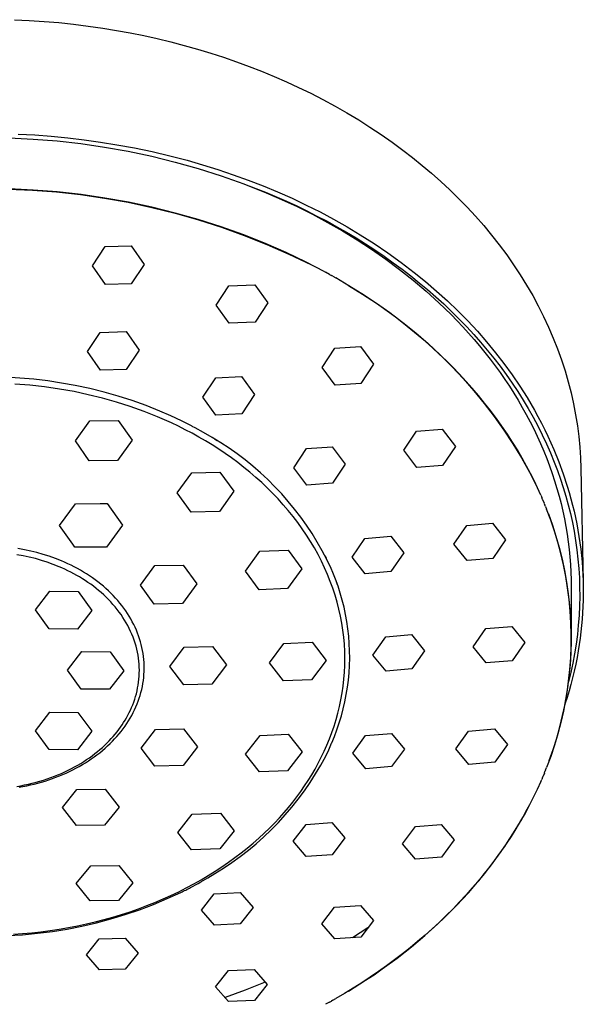
# Model space of a CAD drawing. Units: millimetres. Extents: x -668 to 399, y -1336 to 1541.
# Drawn here: x 276 to 323, y 1176 to 1259 of the extents above; entities that cross this region are included whole.
import ezdxf

# ---------------------------------------------------------------- set-up
doc = ezdxf.new("R2010")
doc.units = ezdxf.units.MM
doc.header["$MEASUREMENT"] = 0
doc.layers.add('Default', color=255, linetype='Continuous')

msp = doc.modelspace()

# ---------------------------------------------------------------- linework, layer by layer
at = {"layer": 'Default'}
for p, q in [((275.739, 1259.029), (276.977, 1258.97)), ((276.977, 1258.97), (278.214, 1258.887)), ((278.214, 1258.887), (279.449, 1258.781)), ((279.449, 1258.781), (280.681, 1258.652)), ((280.681, 1258.652), (281.911, 1258.498)), ((281.911, 1258.498), (283.138, 1258.321)), ((283.138, 1258.321), (284.287, 1258.133)), ((284.287, 1258.133), (285.433, 1257.924)), ((285.433, 1257.924), (286.575, 1257.693)), ((286.575, 1257.693), (287.713, 1257.441)), ((287.713, 1257.441), (288.845, 1257.168)), ((288.845, 1257.168), (289.972, 1256.873)), ((289.972, 1256.873), (291.093, 1256.557)), ((291.093, 1256.557), (292.208, 1256.22)), ((292.208, 1256.22), (293.285, 1255.871)), ((293.285, 1255.871), (294.354, 1255.501)), ((294.354, 1255.501), (295.417, 1255.111)), ((295.417, 1255.111), (296.471, 1254.7)), ((296.471, 1254.7), (297.517, 1254.268)), ((297.517, 1254.268), (298.554, 1253.815)), ((298.554, 1253.815), (299.581, 1253.341)), ((299.581, 1253.341), (300.598, 1252.846)), ((300.598, 1252.846), (301.622, 1252.32)), ((301.622, 1252.32), (302.634, 1251.772)), ((302.634, 1251.772), (303.633, 1251.202)), ((303.633, 1251.202), (304.619, 1250.609)), ((304.619, 1250.609), (305.569, 1250.009)), ((305.569, 1250.009), (306.504, 1249.387)), ((275.277, 1249.098), (277.291, 1249.006)), ((276.041, 1249.423), (277.43, 1249.349)), ((277.43, 1249.349), (278.816, 1249.246)), ((278.816, 1249.246), (280.2, 1249.113)), ((280.2, 1249.113), (281.581, 1248.95)), ((306.504, 1249.387), (307.425, 1248.743)), ((277.291, 1249.006), (279.301, 1248.848)), ((279.301, 1248.848), (281.304, 1248.624)), ((281.304, 1248.624), (283.299, 1248.335)), ((281.581, 1248.95), (282.958, 1248.758)), ((282.958, 1248.758), (284.331, 1248.535)), ((283.299, 1248.335), (285.284, 1247.98)), ((284.331, 1248.535), (285.815, 1248.26)), ((285.815, 1248.26), (287.291, 1247.949)), ((307.425, 1248.743), (308.331, 1248.078)), ((285.284, 1247.98), (287.255, 1247.56)), ((287.255, 1247.56), (289.212, 1247.075)), ((287.291, 1247.949), (288.76, 1247.603)), ((288.76, 1247.603), (290.22, 1247.221)), ((308.331, 1248.078), (309.148, 1247.447)), ((309.148, 1247.447), (309.952, 1246.798)), ((289.212, 1247.075), (291.152, 1246.526)), ((290.22, 1247.221), (291.518, 1246.849)), ((291.518, 1246.849), (292.808, 1246.447)), ((309.952, 1246.798), (310.74, 1246.131)), ((291.152, 1246.526), (293.073, 1245.914)), ((292.808, 1246.447), (294.088, 1246.017)), ((293.073, 1245.914), (294.973, 1245.239)), ((294.088, 1246.017), (295.357, 1245.557)), ((310.74, 1246.131), (311.512, 1245.445)), ((294.973, 1245.239), (296.849, 1244.502)), ((295.03, 1245.228), (296.802, 1244.536)), ((295.357, 1245.557), (296.592, 1245.077)), ((296.592, 1245.077), (297.814, 1244.569)), ((311.512, 1245.445), (312.268, 1244.741)), ((275.207, 1244.813), (277.234, 1244.725)), ((277.305, 1244.725), (275.293, 1244.817)), ((277.234, 1244.725), (279.257, 1244.568)), ((279.314, 1244.567), (277.305, 1244.725)), ((279.257, 1244.568), (281.273, 1244.344)), ((281.316, 1244.343), (279.314, 1244.567)), ((281.273, 1244.344), (283.281, 1244.053)), ((283.309, 1244.053), (281.316, 1244.343)), ((296.802, 1244.536), (298.551, 1243.785)), ((296.849, 1244.502), (298.153, 1243.936)), ((297.814, 1244.569), (299.025, 1244.032)), ((312.268, 1244.741), (313.006, 1244.019)), ((283.281, 1244.053), (285.277, 1243.695)), ((285.292, 1243.698), (283.309, 1244.053)), ((285.277, 1243.695), (287.261, 1243.27)), ((287.263, 1243.278), (285.292, 1243.698)), ((298.153, 1243.936), (299.448, 1243.332)), ((298.551, 1243.785), (299.415, 1243.387)), ((299.025, 1244.032), (300.222, 1243.466)), ((299.415, 1243.387), (300.272, 1242.974)), ((299.448, 1243.332), (300.731, 1242.692)), ((300.222, 1243.466), (301.378, 1242.885)), ((313.006, 1244.019), (313.726, 1243.279)), ((287.261, 1243.27), (289.229, 1242.779)), ((289.218, 1242.793), (287.263, 1243.278)), ((291.156, 1242.245), (289.218, 1242.793)), ((289.229, 1242.779), (291.18, 1242.223)), ((300.272, 1242.974), (301.121, 1242.545)), ((300.731, 1242.692), (302.001, 1242.014)), ((301.121, 1242.545), (301.963, 1242.102)), ((301.378, 1242.885), (302.519, 1242.277)), ((313.726, 1243.279), (314.426, 1242.521)), ((314.426, 1242.521), (315.113, 1241.738)), ((293.076, 1241.633), (291.156, 1242.245)), ((291.18, 1242.223), (293.111, 1241.601)), ((301.963, 1242.102), (302.784, 1241.65)), ((302.001, 1242.014), (303.254, 1241.298)), ((302.519, 1242.277), (303.645, 1241.64)), ((302.784, 1241.65), (303.597, 1241.184)), ((303.645, 1241.64), (304.754, 1240.975)), ((315.113, 1241.738), (315.778, 1240.938)), ((294.974, 1240.959), (293.076, 1241.633)), ((293.111, 1241.601), (295.02, 1240.915)), ((296.849, 1240.222), (294.974, 1240.959)), ((295.02, 1240.915), (296.905, 1240.166)), ((303.254, 1241.298), (304.488, 1240.545)), ((303.597, 1241.184), (304.401, 1240.702)), ((304.754, 1240.975), (305.921, 1240.233)), ((315.778, 1240.938), (316.421, 1240.119)), ((282.277, 1238.371), (283.35, 1239.985)), ((283.35, 1239.985), (285.517, 1240.04)), ((285.517, 1240.04), (286.61, 1238.483)), ((298.523, 1239.488), (296.849, 1240.222)), ((296.905, 1240.166), (298.764, 1239.354)), ((304.401, 1240.702), (305.196, 1240.206)), ((304.488, 1240.545), (305.701, 1239.756)), ((305.196, 1240.206), (305.981, 1239.694)), ((305.921, 1240.233), (307.067, 1239.458)), ((316.421, 1240.119), (317.042, 1239.284)), ((300.17, 1238.697), (298.523, 1239.488)), ((298.764, 1239.354), (300.595, 1238.481)), ((305.701, 1239.756), (306.89, 1238.929)), ((305.981, 1239.694), (306.756, 1239.168)), ((306.756, 1239.168), (307.521, 1238.626)), ((307.067, 1239.458), (308.189, 1238.65)), ((317.042, 1239.284), (317.623, 1238.452)), ((283.37, 1236.807), (282.277, 1238.371)), ((286.61, 1238.483), (285.537, 1236.865)), ((301.789, 1237.85), (300.17, 1238.697)), ((306.89, 1238.929), (308.051, 1238.067)), ((307.521, 1238.626), (308.275, 1238.07)), ((308.189, 1238.65), (309.288, 1237.809)), ((317.623, 1238.452), (318.182, 1237.605)), ((301.789, 1237.85), (301.838, 1237.823)), ((302.181, 1237.634), (301.838, 1237.823)), ((302.181, 1237.634), (302.327, 1237.552)), ((302.448, 1237.484), (302.327, 1237.552)), ((308.051, 1238.067), (309.184, 1237.169)), ((308.275, 1238.07), (308.994, 1237.516)), ((308.994, 1237.516), (309.702, 1236.948)), ((309.288, 1237.809), (310.235, 1237.041)), ((318.182, 1237.605), (318.716, 1236.742)), ((285.537, 1236.865), (283.37, 1236.807)), ((292.659, 1235.064), (293.732, 1236.686)), ((293.732, 1236.686), (295.899, 1236.781)), ((295.899, 1236.781), (296.992, 1235.26)), ((302.448, 1237.484), (302.691, 1237.345)), ((304.166, 1236.467), (302.691, 1237.346)), ((303.768, 1236.71), (304.949, 1235.994)), ((309.184, 1237.169), (310.284, 1236.236)), ((309.702, 1236.948), (310.398, 1236.366)), ((310.235, 1237.041), (311.161, 1236.247)), ((318.716, 1236.742), (319.224, 1235.864)), ((304.892, 1236.008), (304.166, 1236.467)), ((305.61, 1235.537), (304.892, 1236.008)), ((304.949, 1235.994), (306.105, 1235.239)), ((310.284, 1236.236), (311.349, 1235.27)), ((310.398, 1236.366), (311.083, 1235.77)), ((311.161, 1236.247), (312.065, 1235.428)), ((319.224, 1235.864), (319.696, 1234.992)), ((293.752, 1233.537), (292.659, 1235.064)), ((296.992, 1235.26), (295.919, 1233.639)), ((306.319, 1235.053), (305.61, 1235.537)), ((306.105, 1235.239), (307.234, 1234.444)), ((307.019, 1234.556), (306.319, 1235.053)), ((311.083, 1235.77), (311.754, 1235.16)), ((311.349, 1235.27), (312.378, 1234.27)), ((311.754, 1235.16), (312.413, 1234.536)), ((312.065, 1235.428), (312.945, 1234.583)), ((307.71, 1234.046), (307.019, 1234.556)), ((307.234, 1234.444), (308.336, 1233.611)), ((312.378, 1234.27), (312.878, 1233.759)), ((312.413, 1234.536), (313.058, 1233.897)), ((312.945, 1234.583), (313.775, 1233.739)), ((319.696, 1234.992), (320.142, 1234.106)), ((295.919, 1233.639), (293.752, 1233.537)), ((308.391, 1233.523), (307.71, 1234.046)), ((308.336, 1233.611), (309.409, 1232.741)), ((309.009, 1233.031), (308.391, 1233.523)), ((312.878, 1233.759), (313.367, 1233.24)), ((313.058, 1233.897), (313.688, 1233.245)), ((313.775, 1233.739), (314.58, 1232.872)), ((320.142, 1234.106), (320.562, 1233.207)), ((281.859, 1231.16), (282.932, 1232.777)), ((282.932, 1232.777), (285.099, 1232.839)), ((285.099, 1232.839), (286.192, 1231.29)), ((309.618, 1232.528), (309.009, 1233.031)), ((309.409, 1232.741), (310.451, 1231.835)), ((313.367, 1233.24), (313.846, 1232.713)), ((313.688, 1233.245), (314.278, 1232.607)), ((313.846, 1232.713), (314.314, 1232.179)), ((314.278, 1232.607), (314.853, 1231.957)), ((314.58, 1232.872), (315.359, 1231.98)), ((320.562, 1233.207), (320.954, 1232.296)), ((310.217, 1232.014), (309.618, 1232.528)), ((310.807, 1231.49), (310.217, 1232.014)), ((310.451, 1231.835), (311.461, 1230.894)), ((314.314, 1232.179), (314.772, 1231.638)), ((314.853, 1231.957), (315.414, 1231.295)), ((315.359, 1231.98), (316.111, 1231.066)), ((320.954, 1232.296), (321.311, 1231.39)), ((282.952, 1229.602), (281.859, 1231.16)), ((286.192, 1231.29), (285.119, 1229.67)), ((301.543, 1229.836), (302.617, 1231.454)), ((302.617, 1231.454), (304.783, 1231.585)), ((304.783, 1231.585), (305.877, 1230.107)), ((311.387, 1230.954), (310.807, 1231.49)), ((311.957, 1230.408), (311.387, 1230.954)), ((311.461, 1230.894), (312.439, 1229.919)), ((314.772, 1231.638), (315.218, 1231.09)), ((315.218, 1231.09), (315.652, 1230.535)), ((315.414, 1231.295), (315.96, 1230.62)), ((316.111, 1231.066), (316.815, 1230.156)), ((321.311, 1231.39), (321.64, 1230.474)), ((305.877, 1230.107), (304.803, 1228.493)), ((312.517, 1229.85), (311.957, 1230.408)), ((315.652, 1230.535), (316.075, 1229.974)), ((315.96, 1230.62), (316.49, 1229.933)), ((316.815, 1230.156), (317.49, 1229.225)), ((321.64, 1230.474), (321.941, 1229.548)), ((285.119, 1229.67), (282.952, 1229.602)), ((302.636, 1228.354), (301.543, 1229.836)), ((312.439, 1229.919), (313.382, 1228.91)), ((313.065, 1229.282), (312.517, 1229.85)), ((313.616, 1228.689), (313.065, 1229.282)), ((316.075, 1229.974), (316.485, 1229.406)), ((316.485, 1229.406), (316.883, 1228.833)), ((316.49, 1229.933), (317.004, 1229.233)), ((321.941, 1229.548), (322.212, 1228.614)), ((276.189, 1228.94), (275.019, 1229.009)), ((277.014, 1228.34), (275.765, 1228.44)), ((277.356, 1228.836), (276.189, 1228.94)), ((278.52, 1228.698), (277.356, 1228.836)), ((279.679, 1228.525), (278.52, 1228.698)), ((280.832, 1228.317), (279.679, 1228.525)), ((291.544, 1227.328), (292.618, 1228.949)), ((292.618, 1228.949), (294.784, 1229.059)), ((294.784, 1229.059), (295.878, 1227.556)), ((304.803, 1228.493), (302.636, 1228.354)), ((313.382, 1228.91), (314.291, 1227.87)), ((314.154, 1228.085), (313.616, 1228.689)), ((316.883, 1228.833), (317.269, 1228.253)), ((317.004, 1229.233), (317.502, 1228.522)), ((317.49, 1229.225), (318.136, 1228.273)), ((317.502, 1228.522), (317.982, 1227.799)), ((322.212, 1228.614), (322.447, 1227.699)), ((278.259, 1228.2), (277.014, 1228.34)), ((279.499, 1228.02), (278.259, 1228.2)), ((280.733, 1227.799), (279.499, 1228.02)), ((281.928, 1227.546), (280.733, 1227.799)), ((282.044, 1228.061), (280.832, 1228.317)), ((283.246, 1227.763), (282.044, 1228.061)), ((284.437, 1227.426), (283.246, 1227.763)), ((314.679, 1227.47), (314.154, 1228.085)), ((314.291, 1227.87), (315.163, 1226.8)), ((317.269, 1228.253), (317.642, 1227.668)), ((317.642, 1227.668), (318.002, 1227.077)), ((317.982, 1227.799), (318.426, 1227.094)), ((318.136, 1228.273), (318.75, 1227.302)), ((322.447, 1227.699), (322.653, 1226.777)), ((283.114, 1227.253), (281.928, 1227.546)), ((284.29, 1226.919), (283.114, 1227.253)), ((285.454, 1226.546), (284.29, 1226.919)), ((285.616, 1227.047), (284.437, 1227.426)), ((286.782, 1226.63), (285.616, 1227.047)), ((292.637, 1225.817), (291.544, 1227.328)), ((295.878, 1227.556), (294.804, 1225.936)), ((315.191, 1226.843), (314.679, 1227.47)), ((315.163, 1226.8), (315.999, 1225.7)), ((315.69, 1226.206), (315.191, 1226.843)), ((318.002, 1227.077), (318.349, 1226.482)), ((318.426, 1227.094), (318.854, 1226.378)), ((318.75, 1227.302), (319.066, 1226.774)), ((319.066, 1226.774), (319.373, 1226.24)), ((322.653, 1226.777), (322.83, 1225.85)), ((286.604, 1226.134), (285.454, 1226.546)), ((287.74, 1225.683), (286.604, 1226.134)), ((287.933, 1226.173), (286.782, 1226.63)), ((288.851, 1225.772), (287.933, 1226.173)), ((294.804, 1225.936), (292.637, 1225.817)), ((316.174, 1225.558), (315.69, 1226.206)), ((318.349, 1226.482), (318.683, 1225.881)), ((318.854, 1226.378), (319.264, 1225.653)), ((319.373, 1226.24), (319.669, 1225.701)), ((280.855, 1223.669), (282.066, 1225.357)), ((282.066, 1225.357), (284.436, 1225.381)), ((284.436, 1225.381), (285.595, 1223.716)), ((288.324, 1225.432), (287.74, 1225.683)), ((288.907, 1225.168), (288.324, 1225.432)), ((289.757, 1225.344), (288.851, 1225.772)), ((289.486, 1224.891), (288.907, 1225.168)), ((290.65, 1224.889), (289.757, 1225.344)), ((315.999, 1225.7), (316.796, 1224.573)), ((316.644, 1224.9), (316.174, 1225.558)), ((318.683, 1225.881), (319.003, 1225.276)), ((319.003, 1225.276), (319.31, 1224.667)), ((319.264, 1225.653), (319.657, 1224.917)), ((319.669, 1225.701), (319.956, 1225.157)), ((319.956, 1225.157), (320.233, 1224.608)), ((322.83, 1225.85), (322.978, 1224.917)), ((290.063, 1224.603), (289.486, 1224.891)), ((290.635, 1224.301), (290.063, 1224.603)), ((291.202, 1223.988), (290.635, 1224.301)), ((290.89, 1224.76), (290.649, 1224.888)), ((291.603, 1224.362), (290.89, 1224.76)), ((292.333, 1223.95), (291.603, 1224.362)), ((308.399, 1222.876), (309.473, 1224.477)), ((309.473, 1224.477), (311.639, 1224.637)), ((311.639, 1224.637), (312.733, 1223.202)), ((317.099, 1224.231), (316.644, 1224.9)), ((316.796, 1224.573), (317.554, 1223.418)), ((319.31, 1224.667), (319.603, 1224.054)), ((319.657, 1224.917), (320.03, 1224.172)), ((320.233, 1224.608), (320.5, 1224.053)), ((322.978, 1224.917), (323.09, 1224.032)), ((282.014, 1222.004), (280.855, 1223.669)), ((285.595, 1223.716), (284.384, 1222.028)), ((291.764, 1223.661), (291.202, 1223.988)), ((292.321, 1223.322), (291.764, 1223.661)), ((293.048, 1223.513), (292.333, 1223.95)), ((292.744, 1223.672), (292.52, 1223.814)), ((293.748, 1223.052), (293.048, 1223.513)), ((317.527, 1223.572), (317.099, 1224.231)), ((317.939, 1222.904), (317.527, 1223.572)), ((319.603, 1224.054), (319.882, 1223.436)), ((320.03, 1224.172), (320.386, 1223.418)), ((320.5, 1224.053), (320.757, 1223.494)), ((320.757, 1223.494), (321.003, 1222.93)), ((323.09, 1224.032), (323.176, 1223.144)), ((292.87, 1222.971), (292.321, 1223.322)), ((293.413, 1222.607), (292.87, 1222.971)), ((294.432, 1222.568), (293.748, 1223.052)), ((299.166, 1221.415), (300.239, 1223.025)), ((300.239, 1223.025), (302.406, 1223.173)), ((302.406, 1223.173), (303.499, 1221.721)), ((309.492, 1221.442), (308.399, 1222.876)), ((312.733, 1223.202), (311.659, 1221.608)), ((317.554, 1223.418), (318.272, 1222.239)), ((318.336, 1222.226), (317.939, 1222.904)), ((319.882, 1223.436), (320.147, 1222.816)), ((320.147, 1222.816), (320.398, 1222.192)), ((320.386, 1223.418), (320.721, 1222.655)), ((320.721, 1222.655), (321.037, 1221.884)), ((321.003, 1222.93), (321.413, 1221.917)), ((323.176, 1223.144), (323.235, 1222.254)), ((284.384, 1222.028), (282.014, 1222.004)), ((293.947, 1222.23), (293.413, 1222.607)), ((294.473, 1221.841), (293.947, 1222.23)), ((295.1, 1222.062), (294.432, 1222.568)), ((294.99, 1221.441), (294.473, 1221.841)), ((295.75, 1221.533), (295.1, 1222.062)), ((318.272, 1222.239), (318.95, 1221.036)), ((318.717, 1221.539), (318.336, 1222.226)), ((320.398, 1222.192), (320.635, 1221.565)), ((321.037, 1221.884), (321.306, 1221.178)), ((321.413, 1221.917), (321.789, 1220.89)), ((323.235, 1222.254), (323.267, 1221.362)), ((289.399, 1219.303), (290.61, 1220.989)), ((290.61, 1220.989), (292.979, 1221.054)), ((292.979, 1221.054), (294.138, 1219.434)), ((295.497, 1221.028), (294.99, 1221.441)), ((295.994, 1220.603), (295.497, 1221.028)), ((296.382, 1220.982), (295.75, 1221.533)), ((296.995, 1220.411), (296.382, 1220.982)), ((300.259, 1219.961), (299.166, 1221.415)), ((303.499, 1221.721), (302.426, 1220.119)), ((311.659, 1221.608), (309.492, 1221.442)), ((319.032, 1220.941), (318.717, 1221.539)), ((318.95, 1221.036), (319.585, 1219.81)), ((320.635, 1221.565), (320.857, 1220.936)), ((321.306, 1221.178), (321.558, 1220.466)), ((323.267, 1221.362), (323.46, 1211.855)), ((296.479, 1220.166), (295.994, 1220.603)), ((296.952, 1219.718), (296.479, 1220.166)), ((297.589, 1219.82), (296.995, 1220.411)), ((319.335, 1220.337), (319.032, 1220.941)), ((319.625, 1219.727), (319.335, 1220.337)), ((320.857, 1220.936), (321.065, 1220.304)), ((321.065, 1220.304), (321.259, 1219.67)), ((321.558, 1220.466), (321.793, 1219.748)), ((321.789, 1220.89), (322.13, 1219.851)), ((294.138, 1219.434), (292.927, 1217.747)), ((297.413, 1219.259), (296.952, 1219.718)), ((298.162, 1219.208), (297.589, 1219.82)), ((302.426, 1220.119), (300.259, 1219.961)), ((319.902, 1219.11), (319.625, 1219.727)), ((321.259, 1219.67), (321.438, 1219.034)), ((321.793, 1219.748), (322.01, 1219.024)), ((322.13, 1219.851), (322.286, 1219.327)), ((322.286, 1219.327), (322.433, 1218.801)), ((290.558, 1217.682), (289.399, 1219.303)), ((297.861, 1218.789), (297.413, 1219.259)), ((298.295, 1218.309), (297.861, 1218.789)), ((298.714, 1218.578), (298.162, 1219.208)), ((299.246, 1217.93), (298.714, 1218.578)), ((319.902, 1219.11), (319.979, 1218.935)), ((320.054, 1218.759), (319.979, 1218.935)), ((320.054, 1218.759), (320.072, 1218.714)), ((320.201, 1218.406), (320.072, 1218.714)), ((321.438, 1219.034), (321.603, 1218.397)), ((322.01, 1219.024), (322.209, 1218.295)), ((322.433, 1218.801), (322.569, 1218.28)), ((279.505, 1216.551), (280.857, 1218.392)), ((280.857, 1218.392), (282.927, 1218.408)), ((282.927, 1218.408), (283.503, 1218.414)), ((283.503, 1218.414), (284.796, 1216.594)), ((292.927, 1217.747), (290.558, 1217.682)), ((298.715, 1217.819), (298.295, 1218.309)), ((299.12, 1217.318), (298.715, 1217.819)), ((299.754, 1217.264), (299.246, 1217.93)), ((320.2, 1218.406), (320.255, 1218.273)), ((320.299, 1218.163), (320.255, 1218.273)), ((320.299, 1218.162), (320.386, 1217.941)), ((320.734, 1217.023), (320.387, 1217.941)), ((321.603, 1218.397), (321.753, 1217.759)), ((321.753, 1217.759), (321.888, 1217.12)), ((322.209, 1218.295), (322.39, 1217.562)), ((322.569, 1218.28), (322.695, 1217.756)), ((322.695, 1217.756), (322.812, 1217.23)), ((299.509, 1216.808), (299.12, 1217.318)), ((300.241, 1216.581), (299.754, 1217.264)), ((320.543, 1217.53), (320.876, 1216.598)), ((321.05, 1216.095), (320.734, 1217.023)), ((321.888, 1217.12), (322.01, 1216.48)), ((322.39, 1217.562), (322.553, 1216.824)), ((322.812, 1217.23), (322.92, 1216.702)), ((280.616, 1214.987), (279.505, 1216.551)), ((284.796, 1216.594), (283.445, 1214.752)), ((299.882, 1216.289), (299.509, 1216.808)), ((300.239, 1215.762), (299.882, 1216.289)), ((300.704, 1215.883), (300.241, 1216.581)), ((312.618, 1214.996), (313.692, 1216.57)), ((313.692, 1216.57), (315.858, 1216.748)), ((315.858, 1216.748), (316.952, 1215.358)), ((320.876, 1216.598), (321.177, 1215.656)), ((321.335, 1215.156), (321.05, 1216.095)), ((322.01, 1216.48), (322.116, 1215.84)), ((322.553, 1216.824), (322.697, 1216.083)), ((322.697, 1216.083), (322.827, 1215.307)), ((322.92, 1216.702), (323.019, 1216.173)), ((323.019, 1216.173), (323.107, 1215.642)), ((300.579, 1215.227), (300.239, 1215.762)), ((300.902, 1214.684), (300.579, 1215.227)), ((301.143, 1215.169), (300.704, 1215.883)), ((304.067, 1213.901), (305.14, 1215.482)), ((305.14, 1215.482), (307.307, 1215.657)), ((307.307, 1215.657), (308.4, 1214.258)), ((316.952, 1215.358), (315.878, 1213.792)), ((321.177, 1215.656), (321.447, 1214.704)), ((322.116, 1215.84), (322.208, 1215.2)), ((322.208, 1215.2), (322.286, 1214.56)), ((322.827, 1215.307), (322.937, 1214.528)), ((323.107, 1215.642), (323.187, 1215.109)), ((276.566, 1214.531), (276.021, 1214.628)), ((277.095, 1214.419), (276.566, 1214.531)), ((277.62, 1214.289), (277.095, 1214.419)), ((280.799, 1214.731), (280.616, 1214.987)), ((283.445, 1214.752), (280.799, 1214.731)), ((295.111, 1212.741), (296.322, 1214.406)), ((296.322, 1214.406), (298.691, 1214.5)), ((298.691, 1214.5), (299.85, 1212.929)), ((301.206, 1214.133), (300.902, 1214.684)), ((301.558, 1214.441), (301.143, 1215.169)), ((301.948, 1213.699), (301.558, 1214.441)), ((313.711, 1213.61), (312.618, 1214.996)), ((321.588, 1214.209), (321.335, 1215.156)), ((321.447, 1214.704), (321.685, 1213.743)), ((322.286, 1214.56), (322.35, 1213.92)), ((322.937, 1214.528), (323.025, 1213.747)), ((323.187, 1215.109), (323.256, 1214.575)), ((323.256, 1214.575), (323.316, 1214.043)), ((276.465, 1214.013), (275.936, 1214.107)), ((276.978, 1213.904), (276.465, 1214.013)), ((277.486, 1213.779), (276.978, 1213.904)), ((277.99, 1213.636), (277.486, 1213.779)), ((278.14, 1214.141), (277.62, 1214.289)), ((278.489, 1213.476), (277.99, 1213.636)), ((278.655, 1213.976), (278.14, 1214.141)), ((279.164, 1213.794), (278.655, 1213.976)), ((279.666, 1213.595), (279.164, 1213.794)), ((279.94, 1213.476), (279.666, 1213.595)), ((301.493, 1213.576), (301.206, 1214.133)), ((301.761, 1213.014), (301.493, 1213.576)), ((301.927, 1213.786), (301.823, 1213.995)), ((302.314, 1212.945), (301.948, 1213.699)), ((305.16, 1212.506), (304.067, 1213.901)), ((308.4, 1214.258), (307.327, 1212.687)), ((315.878, 1213.792), (313.711, 1213.61)), ((321.809, 1213.253), (321.588, 1214.209)), ((321.685, 1213.743), (321.89, 1212.775)), ((322.35, 1213.92), (322.399, 1213.282)), ((323.025, 1213.747), (323.093, 1212.963)), ((323.316, 1214.043), (323.366, 1213.511)), ((278.983, 1213.299), (278.489, 1213.476)), ((279.47, 1213.106), (278.983, 1213.299)), ((279.72, 1212.998), (279.47, 1213.106)), ((279.97, 1212.885), (279.72, 1212.998)), ((280.212, 1213.353), (279.94, 1213.476)), ((280.219, 1212.766), (279.97, 1212.885)), ((280.482, 1213.223), (280.212, 1213.353)), ((280.466, 1212.642), (280.219, 1212.766)), ((280.748, 1213.089), (280.482, 1213.223)), ((281.012, 1212.948), (280.748, 1213.089)), ((281.272, 1212.802), (281.012, 1212.948)), ((281.53, 1212.65), (281.272, 1212.802)), ((286.298, 1211.553), (287.508, 1213.192)), ((287.508, 1213.192), (289.878, 1213.243)), ((289.878, 1213.243), (291.037, 1211.655)), ((296.27, 1211.17), (295.111, 1212.741)), ((299.85, 1212.929), (298.639, 1211.264)), ((302.01, 1212.445), (301.761, 1213.014)), ((302.448, 1212.626), (302.314, 1212.945)), ((321.999, 1212.291), (321.809, 1213.253)), ((321.89, 1212.775), (322.064, 1211.801)), ((322.399, 1213.282), (322.434, 1212.644)), ((323.093, 1212.963), (323.14, 1212.178)), ((323.366, 1213.511), (323.406, 1212.977)), ((323.406, 1212.977), (323.437, 1212.444)), ((280.711, 1212.513), (280.466, 1212.642)), ((280.954, 1212.378), (280.711, 1212.513)), ((281.195, 1212.239), (280.954, 1212.378)), ((281.434, 1212.093), (281.195, 1212.239)), ((281.67, 1211.942), (281.434, 1212.093)), ((281.783, 1212.493), (281.53, 1212.65)), ((281.902, 1211.786), (281.67, 1211.942)), ((282.028, 1212.334), (281.783, 1212.493)), ((282.269, 1212.169), (282.028, 1212.334)), ((282.506, 1211.999), (282.269, 1212.169)), ((282.739, 1211.823), (282.506, 1211.999)), ((302.239, 1211.872), (302.01, 1212.445)), ((302.676, 1212.054), (302.448, 1212.626)), ((302.884, 1211.475), (302.676, 1212.054)), ((307.327, 1212.687), (305.16, 1212.506)), ((322.156, 1211.323), (321.999, 1212.291)), ((322.434, 1212.644), (322.455, 1212.008)), ((322.455, 1212.008), (322.462, 1211.373)), ((323.14, 1212.178), (323.166, 1211.392)), ((323.437, 1212.444), (323.458, 1211.909)), ((323.458, 1211.909), (323.469, 1211.374)), ((282.132, 1211.625), (281.902, 1211.786)), ((282.357, 1211.458), (282.132, 1211.625)), ((282.579, 1211.286), (282.357, 1211.458)), ((282.796, 1211.109), (282.579, 1211.286)), ((282.968, 1211.642), (282.739, 1211.823)), ((283.009, 1210.927), (282.796, 1211.109)), ((283.192, 1211.455), (282.968, 1211.642)), ((283.412, 1211.263), (283.192, 1211.455)), ((283.627, 1211.066), (283.412, 1211.263)), ((283.826, 1210.873), (283.627, 1211.066)), ((287.457, 1209.966), (286.298, 1211.553)), ((291.037, 1211.655), (289.826, 1210.017)), ((298.639, 1211.264), (296.27, 1211.17)), ((302.45, 1211.294), (302.239, 1211.872)), ((302.641, 1210.713), (302.45, 1211.294)), ((302.857, 1211.535), (302.798, 1211.705)), ((303.073, 1210.89), (302.884, 1211.475)), ((322.064, 1211.801), (322.204, 1210.822)), ((322.281, 1210.35), (322.156, 1211.323)), ((322.462, 1211.373), (322.462, 1207.325)), ((323.166, 1211.392), (323.171, 1210.606)), ((323.469, 1211.374), (323.471, 1210.84)), ((277.485, 1209.476), (278.695, 1211.04)), ((278.695, 1211.04), (281.065, 1211.017)), ((281.065, 1211.017), (282.224, 1209.431)), ((283.217, 1210.74), (283.009, 1210.927)), ((283.42, 1210.548), (283.217, 1210.74)), ((283.618, 1210.351), (283.42, 1210.548)), ((283.81, 1210.149), (283.618, 1210.351)), ((284.02, 1210.675), (283.826, 1210.873)), ((284.21, 1210.473), (284.02, 1210.675)), ((284.394, 1210.266), (284.21, 1210.473)), ((284.572, 1210.054), (284.394, 1210.266)), ((302.812, 1210.128), (302.641, 1210.713)), ((303.242, 1210.298), (303.073, 1210.89)), ((303.391, 1209.701), (303.242, 1210.298)), ((322.204, 1210.822), (322.312, 1209.838)), ((322.374, 1209.373), (322.281, 1210.35)), ((323.171, 1210.606), (323.154, 1209.819)), ((323.463, 1210.305), (323.445, 1209.77)), ((323.471, 1210.84), (323.463, 1210.305)), ((278.643, 1207.89), (277.485, 1209.476)), ((282.224, 1209.431), (281.013, 1207.867)), ((283.996, 1209.943), (283.81, 1210.149)), ((284.176, 1209.733), (283.996, 1209.943)), ((284.349, 1209.519), (284.176, 1209.733)), ((284.516, 1209.3), (284.349, 1209.519)), ((284.745, 1209.837), (284.572, 1210.054)), ((284.912, 1209.616), (284.745, 1209.837)), ((285.072, 1209.39), (284.912, 1209.616)), ((289.826, 1210.017), (287.457, 1209.966)), ((302.963, 1209.541), (302.812, 1210.128)), ((303.094, 1208.951), (302.963, 1209.541)), ((303.52, 1209.099), (303.391, 1209.701)), ((322.312, 1209.838), (322.387, 1208.851)), ((323.154, 1209.819), (323.116, 1209.012)), ((323.445, 1209.77), (323.417, 1209.235)), ((284.676, 1209.077), (284.516, 1209.3)), ((284.83, 1208.851), (284.676, 1209.077)), ((284.975, 1208.622), (284.83, 1208.851)), ((285.114, 1208.389), (284.975, 1208.622)), ((285.219, 1209.17), (285.072, 1209.39)), ((285.359, 1208.947), (285.219, 1209.17)), ((285.494, 1208.719), (285.359, 1208.947)), ((285.622, 1208.488), (285.494, 1208.719)), ((303.205, 1208.361), (303.094, 1208.951)), ((303.629, 1208.493), (303.52, 1209.099)), ((322.383, 1209.233), (322.372, 1209.092)), ((322.433, 1208.394), (322.374, 1209.373)), ((322.387, 1208.851), (322.43, 1207.863)), ((323.116, 1209.012), (323.054, 1208.206)), ((323.38, 1208.701), (323.333, 1208.167)), ((323.417, 1209.235), (323.38, 1208.701)), ((281.013, 1207.867), (278.643, 1207.89)), ((285.244, 1208.153), (285.114, 1208.389)), ((285.367, 1207.914), (285.244, 1208.153)), ((285.482, 1207.673), (285.367, 1207.914)), ((285.743, 1208.254), (285.622, 1208.488)), ((285.857, 1208.016), (285.743, 1208.254)), ((285.964, 1207.774), (285.857, 1208.016)), ((286.063, 1207.53), (285.964, 1207.774)), ((303.296, 1207.769), (303.205, 1208.361)), ((303.367, 1207.177), (303.296, 1207.769)), ((303.717, 1207.884), (303.629, 1208.493)), ((303.784, 1207.273), (303.717, 1207.884)), ((314.227, 1206.369), (315.301, 1207.904)), ((315.301, 1207.904), (317.467, 1208.091)), ((317.467, 1208.091), (318.561, 1206.742)), ((322.43, 1207.863), (322.439, 1206.873)), ((322.46, 1207.414), (322.433, 1208.394)), ((323.054, 1208.206), (322.971, 1207.401)), ((323.333, 1208.167), (323.277, 1207.634)), ((285.589, 1207.429), (285.482, 1207.673)), ((285.687, 1207.183), (285.589, 1207.429)), ((285.777, 1206.935), (285.687, 1207.183)), ((285.859, 1206.686), (285.777, 1206.935)), ((286.152, 1207.291), (286.063, 1207.53)), ((286.234, 1207.049), (286.152, 1207.291)), ((286.308, 1206.805), (286.234, 1207.049)), ((303.418, 1206.586), (303.367, 1207.177)), ((303.831, 1206.659), (303.784, 1207.273)), ((305.821, 1205.678), (306.895, 1207.215)), ((306.895, 1207.215), (309.062, 1207.401)), ((309.062, 1207.401), (310.155, 1206.052)), ((322.454, 1206.433), (322.46, 1207.414)), ((322.971, 1207.401), (322.866, 1206.6)), ((323.21, 1207.103), (323.135, 1206.573)), ((323.277, 1207.634), (323.21, 1207.103)), ((285.933, 1206.435), (285.859, 1206.686)), ((285.997, 1206.184), (285.933, 1206.435)), ((286.054, 1205.931), (285.997, 1206.184)), ((286.374, 1206.559), (286.308, 1206.805)), ((286.433, 1206.311), (286.374, 1206.559)), ((286.484, 1206.061), (286.433, 1206.311)), ((288.774, 1204.732), (289.985, 1206.339)), ((289.985, 1206.339), (292.354, 1206.403)), ((292.354, 1206.403), (293.513, 1204.859)), ((297.14, 1205.033), (298.35, 1206.661)), ((298.35, 1206.661), (300.72, 1206.765)), ((300.72, 1206.765), (301.879, 1205.241)), ((303.449, 1205.996), (303.418, 1206.586)), ((303.857, 1206.044), (303.831, 1206.659)), ((315.32, 1205.027), (314.227, 1206.369)), ((318.561, 1206.742), (317.487, 1205.213)), ((322.439, 1206.873), (322.415, 1205.884)), ((322.416, 1205.453), (322.454, 1206.433)), ((322.866, 1206.6), (322.739, 1205.801)), ((323.135, 1206.573), (323.05, 1206.044)), ((280.179, 1204.419), (281.39, 1205.983)), ((281.39, 1205.983), (283.76, 1205.96)), ((283.76, 1205.96), (284.918, 1204.374)), ((286.101, 1205.678), (286.054, 1205.931)), ((286.14, 1205.424), (286.101, 1205.678)), ((286.171, 1205.17), (286.14, 1205.424)), ((286.527, 1205.81), (286.484, 1206.061)), ((286.562, 1205.557), (286.527, 1205.81)), ((286.589, 1205.307), (286.562, 1205.557)), ((286.608, 1205.055), (286.589, 1205.307)), ((303.461, 1205.407), (303.449, 1205.996)), ((303.453, 1204.82), (303.461, 1205.407)), ((303.848, 1204.814), (303.863, 1205.429)), ((303.863, 1205.429), (303.857, 1206.044)), ((306.915, 1204.337), (305.821, 1205.678)), ((310.155, 1206.052), (309.081, 1204.524)), ((322.345, 1204.475), (322.416, 1205.453)), ((322.415, 1205.884), (322.358, 1204.896)), ((322.739, 1205.801), (322.59, 1205.006)), ((322.947, 1205.476), (322.834, 1204.909)), ((323.05, 1206.044), (322.947, 1205.476)), ((286.193, 1204.917), (286.171, 1205.17)), ((286.206, 1204.663), (286.193, 1204.917)), ((286.211, 1204.411), (286.206, 1204.663)), ((286.618, 1204.804), (286.608, 1205.055)), ((286.615, 1204.3), (286.621, 1204.552)), ((286.621, 1204.552), (286.618, 1204.804)), ((289.933, 1203.188), (288.774, 1204.732)), ((293.513, 1204.859), (292.302, 1203.251)), ((298.299, 1203.509), (297.14, 1205.033)), ((301.879, 1205.241), (300.668, 1203.613)), ((303.426, 1204.236), (303.453, 1204.82)), ((303.812, 1204.199), (303.848, 1204.814)), ((309.081, 1204.524), (306.915, 1204.337)), ((317.487, 1205.213), (315.32, 1205.027)), ((322.241, 1203.499), (322.345, 1204.475)), ((322.358, 1204.896), (322.269, 1203.911)), ((322.59, 1205.006), (322.42, 1204.216)), ((322.834, 1204.909), (322.71, 1204.345)), ((281.338, 1202.834), (280.179, 1204.419)), ((284.918, 1204.374), (283.708, 1202.811)), ((286.149, 1203.412), (286.176, 1203.66)), ((286.176, 1203.66), (286.196, 1203.909)), ((286.196, 1203.909), (286.208, 1204.159)), ((286.208, 1204.159), (286.211, 1204.411)), ((286.551, 1203.548), (286.58, 1203.798)), ((286.58, 1203.798), (286.602, 1204.049)), ((286.602, 1204.049), (286.615, 1204.3)), ((300.668, 1203.613), (298.299, 1203.509)), ((303.316, 1203.077), (303.38, 1203.655)), ((303.38, 1203.655), (303.426, 1204.236)), ((303.755, 1203.587), (303.812, 1204.199)), ((322.269, 1203.911), (322.146, 1202.929)), ((322.42, 1204.216), (322.23, 1203.43)), ((322.575, 1203.784), (322.43, 1203.225)), ((322.71, 1204.345), (322.575, 1203.784)), ((283.708, 1202.811), (281.338, 1202.834)), ((286.019, 1202.681), (286.07, 1202.922)), ((286.07, 1202.922), (286.113, 1203.166)), ((286.113, 1203.166), (286.149, 1203.412)), ((286.35, 1202.547), (286.412, 1202.795)), ((286.412, 1202.795), (286.466, 1203.044)), ((286.466, 1203.044), (286.512, 1203.295)), ((286.512, 1203.295), (286.551, 1203.548)), ((292.302, 1203.251), (289.933, 1203.188)), ((303.233, 1202.504), (303.316, 1203.077)), ((303.58, 1202.368), (303.678, 1202.976)), ((303.678, 1202.976), (303.755, 1203.587)), ((322.146, 1202.929), (321.991, 1201.952)), ((322.104, 1202.528), (322.241, 1203.499)), ((322.43, 1203.225), (322.274, 1202.669)), ((285.744, 1201.741), (285.823, 1201.971)), ((285.823, 1201.971), (285.895, 1202.205)), ((285.895, 1202.205), (285.961, 1202.442)), ((285.961, 1202.442), (286.019, 1202.681)), ((286.119, 1201.817), (286.204, 1202.058)), ((286.204, 1202.058), (286.281, 1202.301)), ((286.281, 1202.301), (286.35, 1202.547)), ((303.132, 1201.936), (303.233, 1202.504)), ((303.462, 1201.765), (303.58, 1202.368)), ((322.108, 1202.116), (321.932, 1201.566)), ((321.936, 1201.562), (322.104, 1202.528)), ((322.274, 1202.669), (322.108, 1202.116)), ((285.467, 1201.067), (285.566, 1201.288)), ((285.566, 1201.288), (285.658, 1201.513)), ((285.658, 1201.513), (285.744, 1201.741)), ((285.816, 1201.094), (285.925, 1201.334)), ((285.925, 1201.334), (286.028, 1201.578)), ((286.028, 1201.578), (286.119, 1201.817)), ((302.878, 1200.815), (303.013, 1201.373)), ((303.013, 1201.373), (303.132, 1201.936)), ((303.165, 1200.57), (303.324, 1201.165)), ((303.324, 1201.165), (303.462, 1201.765)), ((321.735, 1200.602), (321.936, 1201.562)), ((321.991, 1201.952), (321.803, 1200.98)), ((277.482, 1199.333), (278.693, 1200.896)), ((278.693, 1200.896), (281.062, 1200.874)), ((281.062, 1200.874), (282.221, 1199.288)), ((285.017, 1200.218), (285.138, 1200.425)), ((285.138, 1200.425), (285.253, 1200.635)), ((285.253, 1200.635), (285.363, 1200.849)), ((285.307, 1200.166), (285.444, 1200.393)), ((285.363, 1200.849), (285.467, 1201.067)), ((285.444, 1200.393), (285.575, 1200.623)), ((285.575, 1200.623), (285.699, 1200.857)), ((285.699, 1200.857), (285.816, 1201.094)), ((302.725, 1200.263), (302.878, 1200.815)), ((302.987, 1199.981), (303.165, 1200.57)), ((321.502, 1199.649), (321.735, 1200.602)), ((321.803, 1200.98), (321.584, 1200.015)), ((284.485, 1199.43), (284.626, 1199.622)), ((284.626, 1199.622), (284.761, 1199.817)), ((284.682, 1199.28), (284.851, 1199.501)), ((284.761, 1199.817), (284.891, 1200.016)), ((284.851, 1199.501), (285.014, 1199.725)), ((284.891, 1200.016), (285.017, 1200.218)), ((285.014, 1199.725), (285.164, 1199.944)), ((285.164, 1199.944), (285.307, 1200.166)), ((287.562, 1199.43), (289.931, 1199.483)), ((289.931, 1199.483), (291.09, 1197.971)), ((302.371, 1199.18), (302.556, 1199.718)), ((302.556, 1199.718), (302.725, 1200.263)), ((302.789, 1199.399), (302.987, 1199.981)), ((313.849, 1199.305), (316.016, 1199.487)), ((316.016, 1199.487), (317.109, 1198.174)), ((321.237, 1198.705), (321.502, 1199.649)), ((321.584, 1200.015), (321.332, 1199.058)), ((278.641, 1197.748), (277.482, 1199.333)), ((282.221, 1199.288), (281.01, 1197.725)), ((283.678, 1198.483), (283.854, 1198.67)), ((283.854, 1198.67), (284.022, 1198.858)), ((284.022, 1198.858), (284.183, 1199.047)), ((284.139, 1198.648), (284.326, 1198.854)), ((284.183, 1199.047), (284.338, 1199.238)), ((284.326, 1198.854), (284.507, 1199.065)), ((284.338, 1199.238), (284.485, 1199.43)), ((284.507, 1199.065), (284.682, 1199.28)), ((286.351, 1197.866), (287.562, 1199.43)), ((295.128, 1197.359), (296.339, 1198.94)), ((296.339, 1198.94), (298.709, 1199.035)), ((298.709, 1199.035), (299.867, 1197.549)), ((302.171, 1198.648), (302.371, 1199.18)), ((302.366, 1198.311), (302.585, 1198.852)), ((302.585, 1198.852), (302.788, 1199.399)), ((304.124, 1197.438), (305.198, 1198.92)), ((305.198, 1198.92), (307.365, 1199.1)), ((307.365, 1199.1), (308.458, 1197.793)), ((312.776, 1197.814), (313.849, 1199.305)), ((320.941, 1197.769), (321.237, 1198.705)), ((321.332, 1199.058), (321.048, 1198.11)), ((282.906, 1197.756), (283.11, 1197.934)), ((283.11, 1197.934), (283.306, 1198.115)), ((283.11, 1197.673), (283.332, 1197.864)), ((283.306, 1198.115), (283.496, 1198.298)), ((283.332, 1197.864), (283.549, 1198.06)), ((283.496, 1198.298), (283.678, 1198.483)), ((283.549, 1198.06), (283.751, 1198.251)), ((283.751, 1198.251), (283.948, 1198.447)), ((283.948, 1198.447), (284.139, 1198.648)), ((287.51, 1196.354), (286.351, 1197.866)), ((291.09, 1197.971), (289.879, 1196.407)), ((301.727, 1197.609), (301.956, 1198.125)), ((301.956, 1198.125), (302.171, 1198.648)), ((302.111, 1197.736), (302.351, 1198.277)), ((302.352, 1198.278), (302.366, 1198.311)), ((317.109, 1198.174), (316.036, 1196.687)), ((321.048, 1198.11), (320.733, 1197.172)), ((281.01, 1197.725), (278.641, 1197.748)), ((281.786, 1196.906), (282.024, 1197.07)), ((282.024, 1197.07), (282.255, 1197.237)), ((282.179, 1196.966), (282.418, 1197.135)), ((282.255, 1197.237), (282.479, 1197.407)), ((282.418, 1197.135), (282.653, 1197.309)), ((282.479, 1197.407), (282.696, 1197.58)), ((282.653, 1197.309), (282.884, 1197.488)), ((282.696, 1197.58), (282.906, 1197.756)), ((282.884, 1197.488), (283.11, 1197.673)), ((296.287, 1195.872), (295.128, 1197.359)), ((299.867, 1197.549), (298.657, 1195.967)), ((301.227, 1196.602), (301.484, 1197.101)), ((301.445, 1196.447), (301.856, 1197.202)), ((301.484, 1197.101), (301.727, 1197.609)), ((301.855, 1197.202), (302.111, 1197.736)), ((305.218, 1196.141), (304.124, 1197.438)), ((308.458, 1197.793), (307.384, 1196.315)), ((313.869, 1196.508), (312.776, 1197.814)), ((320.733, 1197.172), (320.386, 1196.245)), ((320.614, 1196.845), (320.941, 1197.769)), ((280.505, 1196.149), (280.773, 1196.292)), ((280.621, 1196.044), (280.893, 1196.185)), ((280.773, 1196.292), (281.036, 1196.439)), ((280.893, 1196.185), (281.162, 1196.333)), ((281.036, 1196.439), (281.292, 1196.591)), ((281.162, 1196.333), (281.427, 1196.486)), ((281.292, 1196.591), (281.543, 1196.747)), ((281.427, 1196.486), (281.689, 1196.645)), ((281.543, 1196.747), (281.786, 1196.906)), ((281.689, 1196.645), (281.936, 1196.803)), ((281.936, 1196.803), (282.179, 1196.966)), ((289.879, 1196.407), (287.51, 1196.354)), ((300.958, 1196.111), (301.227, 1196.602)), ((301.009, 1195.707), (301.445, 1196.447)), ((307.384, 1196.315), (305.218, 1196.141)), ((316.036, 1196.687), (313.869, 1196.508)), ((320.299, 1196.024), (320.387, 1196.245)), ((278.478, 1195.292), (278.782, 1195.398)), ((278.782, 1195.398), (279.081, 1195.51)), ((278.911, 1195.31), (279.209, 1195.42)), ((279.081, 1195.51), (279.376, 1195.627)), ((279.209, 1195.42), (279.505, 1195.537)), ((279.376, 1195.627), (279.666, 1195.75)), ((279.505, 1195.537), (279.788, 1195.655)), ((279.666, 1195.75), (279.951, 1195.878)), ((279.788, 1195.655), (280.068, 1195.779)), ((279.951, 1195.878), (280.23, 1196.011)), ((280.068, 1195.779), (280.346, 1195.908)), ((280.23, 1196.011), (280.505, 1196.149)), ((280.346, 1195.908), (280.621, 1196.044)), ((298.657, 1195.967), (296.287, 1195.872)), ((300.383, 1195.157), (300.676, 1195.629)), ((300.548, 1194.983), (301.009, 1195.707)), ((300.676, 1195.629), (300.958, 1196.111)), ((320.054, 1195.428), (319.978, 1195.251)), ((320.054, 1195.428), (320.072, 1195.472)), ((320.201, 1195.78), (320.072, 1195.472)), ((320.201, 1195.78), (320.255, 1195.913)), ((320.299, 1196.024), (320.255, 1195.913)), ((275.932, 1194.663), (276.259, 1194.719)), ((276.124, 1194.586), (276.444, 1194.643)), ((276.259, 1194.719), (276.584, 1194.782)), ((276.444, 1194.643), (276.763, 1194.707)), ((276.584, 1194.782), (276.907, 1194.851)), ((276.763, 1194.707), (277.081, 1194.776)), ((276.907, 1194.851), (277.227, 1194.927)), ((277.081, 1194.776), (277.39, 1194.85)), ((277.227, 1194.927), (277.545, 1195.009)), ((277.39, 1194.85), (277.698, 1194.93)), ((277.545, 1195.009), (277.86, 1195.097)), ((277.698, 1194.93), (278.004, 1195.016)), ((277.86, 1195.097), (278.171, 1195.191)), ((278.004, 1195.016), (278.308, 1195.108)), ((278.171, 1195.191), (278.478, 1195.292)), ((278.308, 1195.108), (278.611, 1195.206)), ((278.611, 1195.206), (278.911, 1195.31)), ((299.764, 1194.239), (300.079, 1194.693)), ((300.061, 1194.275), (300.548, 1194.983)), ((300.079, 1194.693), (300.383, 1195.157)), ((319.902, 1195.076), (319.597, 1194.402)), ((319.902, 1195.076), (319.979, 1195.251)), ((279.765, 1192.883), (280.976, 1194.404)), ((280.976, 1194.404), (283.346, 1194.424)), ((283.346, 1194.424), (284.505, 1192.925)), ((299.092, 1193.344), (299.436, 1193.79)), ((299.436, 1193.79), (299.764, 1194.239)), ((299.551, 1193.584), (300.061, 1194.275)), ((319.275, 1193.732), (318.936, 1193.067)), ((318.982, 1193.148), (319.291, 1193.759)), ((319.597, 1194.402), (319.275, 1193.732)), ((319.291, 1193.759), (319.586, 1194.376)), ((280.924, 1191.383), (279.765, 1192.883)), ((284.505, 1192.925), (283.294, 1191.404)), ((298.356, 1192.457), (298.732, 1192.899)), ((298.461, 1192.257), (299.018, 1192.911)), ((298.732, 1192.899), (299.092, 1193.344)), ((299.018, 1192.911), (299.551, 1193.584)), ((318.936, 1193.067), (318.581, 1192.407)), ((318.661, 1192.544), (318.982, 1193.148)), ((289.43, 1190.801), (290.641, 1192.332)), ((290.641, 1192.332), (293.01, 1192.4)), ((293.01, 1192.4), (294.169, 1190.936)), ((297.883, 1191.622), (298.461, 1192.257)), ((297.963, 1192.018), (298.356, 1192.457)), ((318.581, 1192.407), (318.209, 1191.753)), ((318.328, 1191.946), (318.661, 1192.544)), ((283.294, 1191.404), (280.924, 1191.383)), ((297.129, 1191.151), (297.554, 1191.582)), ((297.282, 1191.008), (297.883, 1191.622)), ((297.554, 1191.582), (297.963, 1192.018)), ((299.125, 1190.048), (300.199, 1191.471)), ((300.199, 1191.471), (302.366, 1191.627)), ((302.366, 1191.627), (303.459, 1190.351)), ((308.309, 1189.839), (309.382, 1191.282)), ((309.382, 1191.282), (311.549, 1191.447)), ((311.549, 1191.447), (312.642, 1190.163)), ((317.626, 1190.772), (317.983, 1191.355)), ((318.209, 1191.753), (317.821, 1191.104)), ((317.983, 1191.355), (318.328, 1191.946)), ((290.589, 1189.337), (289.43, 1190.801)), ((294.169, 1190.936), (292.959, 1189.405)), ((296.021, 1189.843), (296.662, 1190.414)), ((296.229, 1190.302), (296.687, 1190.724)), ((296.662, 1190.414), (297.282, 1191.008)), ((296.687, 1190.724), (297.129, 1191.151)), ((317.417, 1190.46), (316.997, 1189.823)), ((317.257, 1190.195), (317.626, 1190.772)), ((317.821, 1191.104), (317.417, 1190.46)), ((295.264, 1189.476), (295.754, 1189.886)), ((295.36, 1189.294), (296.021, 1189.843)), ((295.754, 1189.886), (296.229, 1190.302)), ((300.219, 1188.779), (299.125, 1190.048)), ((303.459, 1190.351), (302.385, 1188.926)), ((309.402, 1188.562), (308.309, 1189.839)), ((312.642, 1190.163), (311.569, 1188.721)), ((316.474, 1189.044), (316.878, 1189.625)), ((316.997, 1189.823), (316.561, 1189.192)), ((316.878, 1189.625), (317.257, 1190.195)), ((292.959, 1189.405), (290.589, 1189.337)), ((293.985, 1188.265), (294.682, 1188.767)), ((294.235, 1188.676), (294.757, 1189.072)), ((294.682, 1188.767), (295.36, 1189.294)), ((294.757, 1189.072), (295.264, 1189.476)), ((302.385, 1188.926), (300.219, 1188.779)), ((316.059, 1188.471), (316.474, 1189.044)), ((316.561, 1189.192), (316.111, 1188.567)), ((280.922, 1186.511), (282.133, 1187.998)), ((282.133, 1187.998), (284.503, 1188.025)), ((284.503, 1188.025), (285.662, 1186.565)), ((292.574, 1187.534), (293.143, 1187.906)), ((293.143, 1187.906), (293.696, 1188.287)), ((293.272, 1187.786), (293.985, 1188.265)), ((293.696, 1188.287), (294.235, 1188.676)), ((311.569, 1188.721), (309.402, 1188.562)), ((315.644, 1187.948), (315.163, 1187.336)), ((315.196, 1187.349), (315.633, 1187.906)), ((315.633, 1187.906), (316.059, 1188.471)), ((316.111, 1188.567), (315.644, 1187.948)), ((291.392, 1186.817), (291.99, 1187.171)), ((291.958, 1186.979), (292.542, 1187.334)), ((291.99, 1187.171), (292.574, 1187.534)), ((292.542, 1187.333), (293.272, 1187.786)), ((315.163, 1187.336), (314.667, 1186.732)), ((314.748, 1186.8), (315.196, 1187.349)), ((282.081, 1185.051), (280.922, 1186.511)), ((285.662, 1186.565), (284.451, 1185.078)), ((290.153, 1186.14), (290.779, 1186.473)), ((290.516, 1186.175), (291.135, 1186.508)), ((290.779, 1186.473), (291.392, 1186.817)), ((291.135, 1186.508), (291.366, 1186.637)), ((291.366, 1186.637), (291.958, 1186.979)), ((313.824, 1185.728), (314.291, 1186.26)), ((314.667, 1186.732), (314.156, 1186.134)), ((314.291, 1186.26), (314.748, 1186.8)), ((288.197, 1185.209), (288.862, 1185.508)), ((288.547, 1185.233), (289.689, 1185.756)), ((288.862, 1185.508), (289.514, 1185.818)), ((289.514, 1185.818), (290.153, 1186.14)), ((291.424, 1184.277), (292.497, 1185.644)), ((292.497, 1185.644), (294.664, 1185.762)), ((294.664, 1185.762), (295.757, 1184.502)), ((313.631, 1185.544), (313.092, 1184.961)), ((313.347, 1185.205), (313.824, 1185.728)), ((314.156, 1186.134), (313.631, 1185.544)), ((284.451, 1185.078), (282.081, 1185.051)), ((286.136, 1184.388), (286.834, 1184.648)), ((286.213, 1184.303), (287.388, 1184.749)), ((286.834, 1184.648), (287.521, 1184.922)), ((287.388, 1184.749), (288.547, 1185.233)), ((287.521, 1184.922), (288.197, 1185.209)), ((302.6, 1184.52), (304.767, 1184.658)), ((304.767, 1184.658), (305.86, 1183.393)), ((312.329, 1184.147), (312.843, 1184.671)), ((313.092, 1184.961), (312.539, 1184.386)), ((312.843, 1184.671), (313.347, 1185.205)), ((283.822, 1183.533), (285.024, 1183.898)), ((283.985, 1183.687), (284.711, 1183.906)), ((284.711, 1183.906), (285.428, 1184.14)), ((285.024, 1183.898), (286.213, 1184.303)), ((285.428, 1184.14), (286.136, 1184.388)), ((292.517, 1183.02), (291.424, 1184.277)), ((295.757, 1184.502), (294.684, 1183.128)), ((301.526, 1183.125), (302.6, 1184.52)), ((311.972, 1183.819), (311.391, 1183.26)), ((311.806, 1183.632), (312.329, 1184.147)), ((312.539, 1184.386), (311.972, 1183.819)), ((280.253, 1182.806), (281.011, 1182.952)), ((281.011, 1182.952), (281.764, 1183.114)), ((281.384, 1182.924), (282.608, 1183.208)), ((281.764, 1183.114), (282.511, 1183.29)), ((282.511, 1183.29), (283.252, 1183.481)), ((282.608, 1183.208), (283.822, 1183.533)), ((283.252, 1183.481), (283.985, 1183.687)), ((294.684, 1183.128), (292.517, 1183.02)), ((302.62, 1181.863), (301.526, 1183.125)), ((305.86, 1183.393), (304.787, 1181.993)), ((310.184, 1182.143), (311.274, 1183.126)), ((311.391, 1183.26), (310.797, 1182.71)), ((311.274, 1183.126), (311.806, 1183.632)), ((275.16, 1182.132), (276.414, 1182.206)), ((275.645, 1182.249), (276.416, 1182.303)), ((276.414, 1182.206), (277.665, 1182.323)), ((276.416, 1182.303), (277.187, 1182.373)), ((277.187, 1182.373), (277.957, 1182.458)), ((277.665, 1182.323), (278.911, 1182.482)), ((277.957, 1182.458), (278.725, 1182.559)), ((278.725, 1182.559), (279.491, 1182.675)), ((278.911, 1182.482), (280.151, 1182.682)), ((279.491, 1182.675), (280.253, 1182.806)), ((280.151, 1182.682), (281.384, 1182.924)), ((305.396, 1182.787), (304.087, 1181.951)), ((309.06, 1181.197), (310.184, 1182.143)), ((310.189, 1182.169), (309.569, 1181.636)), ((310.797, 1182.71), (310.189, 1182.169)), ((281.774, 1180.527), (282.847, 1181.847)), ((282.847, 1181.847), (285.014, 1181.912)), ((285.014, 1181.912), (286.107, 1180.652)), ((304.787, 1181.993), (302.62, 1181.863)), ((309.569, 1181.636), (308.935, 1181.112)), ((282.867, 1179.263), (281.774, 1180.527)), ((286.107, 1180.652), (285.034, 1179.323)), ((308.289, 1180.598), (307.631, 1180.093)), ((307.847, 1180.244), (309.06, 1181.197)), ((308.935, 1181.112), (308.289, 1180.598)), ((306.603, 1179.333), (307.847, 1180.244)), ((307.631, 1180.093), (306.96, 1179.597)), ((285.034, 1179.323), (282.867, 1179.263)), ((292.609, 1177.843), (293.683, 1179.194)), ((293.683, 1179.194), (295.849, 1179.294)), ((295.849, 1179.294), (296.943, 1178.036)), ((305.202, 1178.379), (305.907, 1178.85)), ((306.278, 1179.112), (305.583, 1178.637)), ((305.907, 1178.85), (306.603, 1179.333)), ((306.96, 1179.597), (306.278, 1179.112)), ((296.785, 1178.217), (295.104, 1177.547)), ((296.943, 1178.036), (295.869, 1176.679)), ((303.768, 1177.476), (305.202, 1178.379)), ((304.877, 1178.172), (304.16, 1177.717)), ((305.583, 1178.637), (304.877, 1178.172)), ((293.702, 1176.586), (292.609, 1177.843)), ((295.104, 1177.547), (293.402, 1176.931)), ((303.431, 1177.274), (302.691, 1176.841)), ((304.16, 1177.717), (303.431, 1177.274)), ((295.869, 1176.679), (293.702, 1176.586)), ((302.181, 1176.552), (301.838, 1176.363)), ((302.181, 1176.552), (302.327, 1176.634)), ((302.449, 1176.703), (302.327, 1176.634)), ((302.449, 1176.703), (302.691, 1176.841))]:
    msp.add_line(p, q, dxfattribs=at)
msp.add_arc((283.848, 1198.316), 13.852, 294.94251, 298.7773, dxfattribs=at)

doc.saveas('drawing.dxf')
